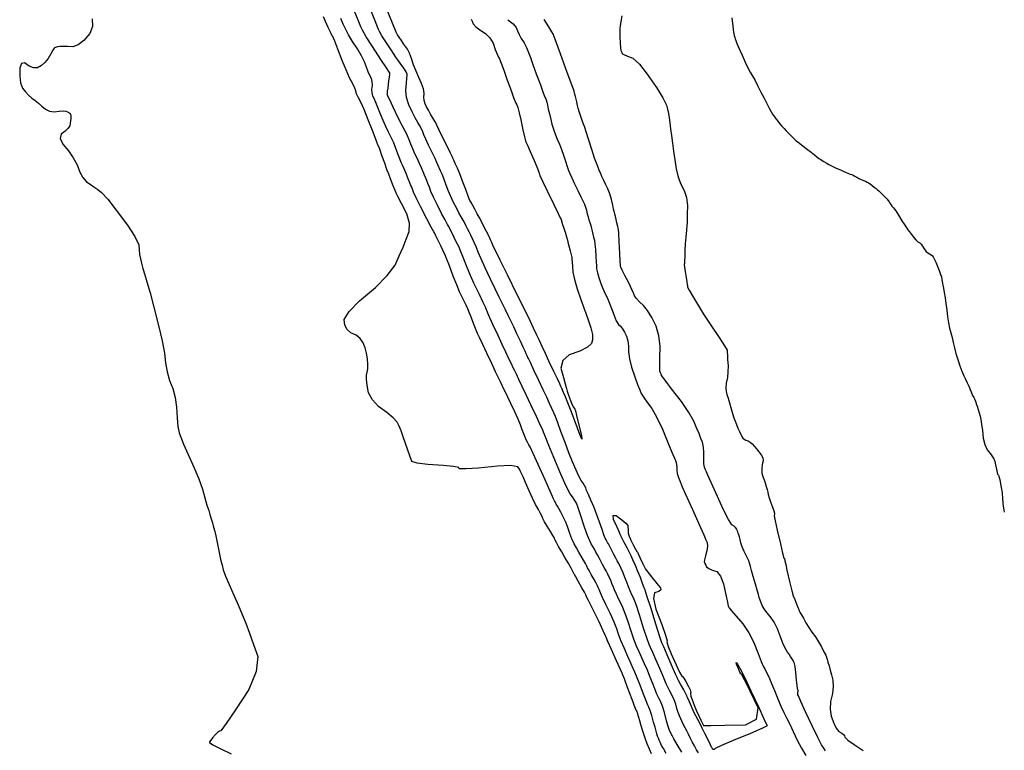
# Model space of a CAD drawing. Extents: x 362142 to 365342, y 1024499 to 1027499.
# Drawn here: x 363468 to 363755, y 1026606 to 1026819 of the extents above; entities that cross this region are included whole.
import ezdxf

# ---------------------------------------------------------------- set-up
doc = ezdxf.new("R2010")
doc.units = 0
doc.header["$MEASUREMENT"] = 0
doc.layers.add('INDEX', color=1, linetype='CONTINUOUS')
doc.layers.add('INTER', color=33, linetype='CONTINUOUS')

msp = doc.modelspace()

# ---------------------------------------------------------------- linework, layer by layer
at = {"layer": 'INDEX', "linetype": 'CONTINUOUS', "elevation": 2210}
for points in [[(363599.28, 1026819.17), (363599.55, 1026818.55), (363599.9, 1026817.79), (363600.66, 1026816.94), (363601.84, 1026815.99), (363603.44, 1026814.96), (363604.71, 1026813.67), (363605.67, 1026812.12), (363606.31, 1026810.32), (363606.84, 1026808.96), (363607.24, 1026808.05), (363607.54, 1026807.58), (363608.07, 1026806.31), (363608.83, 1026804.26), (363609.84, 1026801.4), (363610.64, 1026799.13), (363611.25, 1026797.43), (363611.66, 1026796.3), (363612.02, 1026795.38), (363612.33, 1026794.67), (363612.59, 1026794.17), (363612.79, 1026793.73), (363612.92, 1026793.36), (363613, 1026793.05), (363613.27, 1026791.87), (363613.74, 1026789.81), (363614.41, 1026786.87), (363614.89, 1026784.83), (363615.18, 1026783.67), (363615.27, 1026783.41), (363615.71, 1026782.37), (363616.49, 1026780.55), (363617.63, 1026777.95), (363618.44, 1026776.05), (363618.93, 1026774.82), (363619.09, 1026774.28), (363619.24, 1026773.83), (363619.37, 1026773.48), (363619.48, 1026773.21), (363620.18, 1026771.74), (363621.48, 1026769.05), (363623.37, 1026765.15), (363624.67, 1026762.46), (363625.38, 1026761), (363625.5, 1026760.76), (363625.6, 1026760.49), (363625.68, 1026760.22), (363625.74, 1026759.93), (363625.95, 1026759.25), (363626.29, 1026758.18), (363626.78, 1026756.72), (363627.12, 1026755.68), (363627.31, 1026755.04), (363627.36, 1026754.81), (363627.53, 1026754.16), (363627.81, 1026753.09), (363628.21, 1026751.59), (363628.48, 1026750.43), (363628.63, 1026749.61), (363628.65, 1026749.12), (363628.71, 1026748.25), (363628.81, 1026747), (363628.95, 1026745.38), (363629.41, 1026743.23), (363630.2, 1026740.56), (363631.3, 1026737.38), (363632.06, 1026735.22), (363632.47, 1026734.08), (363632.52, 1026733.98), (363632.83, 1026733.12), (363633.39, 1026731.51), (363634.2, 1026729.14), (363634.65, 1026727.2), (363634.72, 1026725.69), (363634.42, 1026724.59), (363633.18, 1026723.49), (363630.99, 1026722.37), (363627.85, 1026721.25), (363626.01, 1026719.59), (363625.47, 1026717.41), (363626.22, 1026714.71), (363626.74, 1026712.81), (363627.02, 1026711.71), (363627.07, 1026711.41), (363627.29, 1026710.68), (363627.68, 1026709.51), (363628.25, 1026707.91), (363628.72, 1026706.74), (363629.1, 1026706.03), (363629.37, 1026705.75), (363629.56, 1026705.47), (363629.66, 1026705.19), (363629.68, 1026704.9), (363629.98, 1026703.56), (363630.57, 1026701.17), (363631.45, 1026697.73), (363631.57, 1026696.68), (363630.95, 1026698.03), (363629.58, 1026701.77), (363628.42, 1026704.86), (363627.49, 1026707.29), (363626.77, 1026709.07), (363626.27, 1026710.31), (363625.98, 1026710.99), (363625.92, 1026711.13), (363625.75, 1026711.49), (363625.49, 1026712.05), (363625.13, 1026712.83), (363624.44, 1026714.28), (363623.42, 1026716.41), (363622.08, 1026719.21), (363620.93, 1026721.65), (363619.96, 1026723.72), (363619.18, 1026725.42), (363618.36, 1026727.2), (363617.49, 1026729.05), (363616.58, 1026730.97), (363615, 1026734.2), (363612.76, 1026738.73), (363609.86, 1026744.56), (363607.73, 1026748.88), (363606.36, 1026751.68), (363605.75, 1026752.95), (363605.28, 1026753.98), (363604.94, 1026754.76), (363604.74, 1026755.3), (363604.35, 1026756.14), (363603.79, 1026757.27), (363603.04, 1026758.71), (363602.49, 1026759.77), (363602.14, 1026760.46), (363601.98, 1026760.78), (363601.63, 1026761.43), (363601.09, 1026762.4), (363600.35, 1026763.7), (363599.75, 1026764.79), (363599.28, 1026765.66), (363598.94, 1026766.31), (363598.41, 1026767.57), (363597.7, 1026769.44), (363596.8, 1026771.92), (363595.99, 1026774.02), (363595.28, 1026775.73), (363594.67, 1026777.05), (363594.22, 1026778.02), (363593.95, 1026778.65), (363593.84, 1026778.92), (363593.29, 1026780.06), (363592.29, 1026782.08), (363590.84, 1026784.98), (363589.84, 1026787.02), (363589.28, 1026788.2), (363589.16, 1026788.53), (363588.82, 1026789.18), (363588.26, 1026790.16), (363587.47, 1026791.46), (363586.81, 1026792.62), (363586.27, 1026793.62), (363585.86, 1026794.48), (363585.61, 1026795.41), (363585.53, 1026796.41), (363585.61, 1026797.49), (363585.38, 1026798.8), (363584.84, 1026800.35), (363583.99, 1026802.13), (363583.22, 1026803.95), (363582.51, 1026805.81), (363581.88, 1026807.71), (363581.28, 1026809.23), (363580.71, 1026810.37), (363580.16, 1026811.13), (363579.58, 1026811.97), (363578.96, 1026812.88), (363578.32, 1026813.86), (363577.85, 1026814.61), (363577.55, 1026815.12), (363577.42, 1026815.4), (363576.39, 1026817.95), (363574.46, 1026822.77)], [(363664.34, 1026616.9), (363662.96, 1026620.05), (363662.49, 1026621.14), (363662.24, 1026621.73), (363662.21, 1026621.83), (363661.9, 1026622.44), (363661.29, 1026623.56), (363660.39, 1026625.2), (363659.78, 1026626.32), (363659.46, 1026626.91), (363659.43, 1026626.99), (363658.92, 1026628.16), (363657.92, 1026630.44), (363656.44, 1026633.81), (363655.44, 1026636.09), (363654.92, 1026637.26), (363654.89, 1026637.33), (363654.33, 1026639.07), (363653.25, 1026642.48), (363651.65, 1026647.57), (363650.57, 1026650.97), (363650.02, 1026652.7), (363650, 1026652.74), (363649.76, 1026653.36), (363649.31, 1026654.56), (363648.64, 1026656.34), (363647.93, 1026658.09), (363647.2, 1026659.82), (363646.43, 1026661.51), (363645.92, 1026662.65), (363645.66, 1026663.22), (363645.65, 1026663.23), (363645.35, 1026663.83), (363644.75, 1026665), (363643.85, 1026666.75), (363643.25, 1026667.92), (363642.95, 1026668.51), (363642.95, 1026668.52), (363642.94, 1026668.53), (363642.93, 1026668.54), (363642.93, 1026668.55), (363642.92, 1026668.58), (363642.9, 1026668.62), (363642.88, 1026668.68), (363642.53, 1026669.48), (363641.85, 1026671.01), (363640.84, 1026673.29), (363640.74, 1026674.41), (363641.55, 1026674.38), (363643.27, 1026673.18), (363644.42, 1026672.22), (363645.01, 1026671.48), (363645.03, 1026670.97), (363645.04, 1026670.44), (363645.06, 1026669.89), (363645.08, 1026669.32), (363645.36, 1026668.44), (363645.89, 1026667.22), (363646.68, 1026665.68), (363647.26, 1026664.58), (363647.62, 1026663.93), (363647.77, 1026663.71), (363648.1, 1026663.08), (363648.59, 1026662.02), (363649.25, 1026660.55), (363649.73, 1026659.53), (363650.04, 1026658.94), (363650.16, 1026658.81), (363650.55, 1026658.29), (363651.22, 1026657.4), (363652.16, 1026656.14), (363653.03, 1026655.04), (363653.83, 1026654.11), (363654.55, 1026653.36), (363654.62, 1026652.74), (363654.03, 1026652.25), (363652.78, 1026651.9), (363652.51, 1026650.18), (363653.2, 1026647.09), (363654.87, 1026642.64), (363655.95, 1026639.56), (363656.45, 1026637.85), (363656.36, 1026637.54), (363656.77, 1026636.27), (363657.67, 1026634.05), (363659.06, 1026630.89), (363660.07, 1026628.74), (363660.69, 1026627.61), (363660.93, 1026627.51), (363661.34, 1026626.97), (363661.93, 1026626), (363662.7, 1026624.6), (363663.18, 1026623.56), (363663.37, 1026622.85), (363663.27, 1026622.5), (363663.4, 1026621.76), (363663.75, 1026620.63), (363664.33, 1026619.12), (363664.95, 1026617.63), (363665.61, 1026616.17), (363666.3, 1026614.73), (363666.79, 1026613.76), (363667.08, 1026613.24), (363667.17, 1026613.19), (363669.24, 1026613.19), (363673.29, 1026613.26), (363679.32, 1026613.38), (363682.55, 1026615.08), (363682.99, 1026618.36), (363680.64, 1026623.21), (363679.02, 1026626.47), (363678.13, 1026628.14), (363677.98, 1026628.21), (363677.69, 1026628.73), (363677.26, 1026629.7), (363676.71, 1026631.11), (363676.6, 1026631.58), (363676.96, 1026631.1), (363677.77, 1026629.67), (363679.07, 1026627.08), (363680.87, 1026623.33), (363683.15, 1026618.43), (363684.68, 1026615.15), (363685.45, 1026613.5), (363685.45, 1026613.48), (363685.49, 1026613.41), (363685.56, 1026613.28), (363685.65, 1026613.1), (363684.04, 1026612.29), (363680.73, 1026610.87), (363675.7, 1026608.82), (363672.27, 1026607.37), (363670.42, 1026606.51), (363670.16, 1026606.24), (363669.93, 1026606.16), (363669.73, 1026606.28), (363669.57, 1026606.58), (363669.46, 1026606.79), (363669.41, 1026606.89), (363669.41, 1026606.89), (363669.4, 1026606.9), (363669.4, 1026606.9), (363669.39, 1026606.91), (363669.09, 1026607.55), (363668.48, 1026608.81), (363667.58, 1026610.7), (363666.71, 1026612.44), (363665.89, 1026614.02), (363664.34, 1026616.9)]]:
    msp.add_lwpolyline(points, dxfattribs=at)
at = {"layer": 'INTER', "linetype": 'CONTINUOUS'}
for points, elevation in [([(363660.72, 1026605.38), (363659.38, 1026607.69), (363658.43, 1026609.33), (363657.9, 1026610.29), (363657.76, 1026610.57), (363657.63, 1026610.83), (363657.51, 1026611.07), (363657.39, 1026611.29), (363657.28, 1026611.51), (363657.17, 1026611.74), (363657.06, 1026611.98), (363656.78, 1026612.93), (363656.31, 1026614.59), (363655.67, 1026616.96), (363655.07, 1026618.84), (363654.53, 1026620.24), (363654.03, 1026621.14), (363653.47, 1026622.34), (363652.85, 1026623.84), (363652.17, 1026625.64), (363651.45, 1026627.46), (363650.68, 1026629.29), (363649.87, 1026631.14), (363649.07, 1026632.92), (363648.3, 1026634.66), (363647.55, 1026636.33), (363646.76, 1026638.35), (363645.94, 1026640.72), (363645.09, 1026643.44), (363644.2, 1026645.88), (363643.3, 1026648.04), (363642.37, 1026649.92), (363641.64, 1026651.49), (363641.09, 1026652.75), (363640.74, 1026653.69), (363640.36, 1026654.62), (363639.98, 1026655.53), (363639.57, 1026656.43), (363639.12, 1026657.34), (363638.63, 1026658.28), (363638.1, 1026659.23), (363637.59, 1026660.18), (363637.09, 1026661.11), (363636.62, 1026662.04), (363636.15, 1026662.92), (363635.7, 1026663.76), (363635.25, 1026664.56), (363634.79, 1026665.36), (363634.33, 1026666.17), (363633.86, 1026666.99), (363633.19, 1026668.62), (363632.34, 1026671.06), (363631.28, 1026674.33), (363630.5, 1026676.66), (363629.98, 1026678.05), (363629.73, 1026678.51), (363629.34, 1026679.11), (363628.82, 1026679.87), (363628.15, 1026680.79), (363627.03, 1026682.99), (363625.45, 1026686.5), (363623.42, 1026691.3), (363621.94, 1026694.82), (363621.03, 1026697.05), (363620.68, 1026698.01), (363620.4, 1026698.75), (363620.21, 1026699.27), (363620.08, 1026699.57), (363619.46, 1026700.91), (363618.34, 1026703.27), (363616.72, 1026706.66), (363615.33, 1026709.59), (363614.16, 1026712.06), (363613.23, 1026714.07), (363612.48, 1026715.66), (363611.93, 1026716.81), (363611.58, 1026717.53), (363611.04, 1026718.65), (363610.33, 1026720.15), (363609.44, 1026722.05), (363608.38, 1026724.31), (363607.15, 1026726.93), (363605.75, 1026729.91), (363604.75, 1026732.08), (363604.16, 1026733.43), (363603.96, 1026733.96), (363603.77, 1026734.43), (363603.6, 1026734.85), (363603.43, 1026735.2), (363602.8, 1026736.54), (363601.69, 1026738.87), (363600.12, 1026742.18), (363598.79, 1026745.13), (363597.71, 1026747.71), (363596.88, 1026749.92), (363596.2, 1026751.63), (363595.67, 1026752.84), (363595.31, 1026753.54), (363594.86, 1026754.43), (363594.33, 1026755.51), (363593.73, 1026756.77), (363593.2, 1026757.82), (363592.76, 1026758.67), (363592.39, 1026759.31), (363591.7, 1026760.6), (363590.69, 1026762.53), (363589.35, 1026765.11), (363588.31, 1026767.24), (363587.56, 1026768.94), (363587.1, 1026770.19), (363586.7, 1026771.25), (363586.34, 1026772.12), (363586.03, 1026772.79), (363585.67, 1026773.62), (363585.27, 1026774.61), (363584.82, 1026775.76), (363584.27, 1026777.02), (363583.63, 1026778.39), (363582.89, 1026779.87), (363582.24, 1026781.3), (363581.68, 1026782.67), (363581.22, 1026783.98), (363580.77, 1026785.09), (363580.35, 1026785.97), (363579.94, 1026786.65), (363579.17, 1026788.12), (363578.04, 1026790.4), (363576.55, 1026793.49), (363575.53, 1026795.59), (363575, 1026796.71), (363574.95, 1026796.85), (363574.9, 1026796.96), (363574.86, 1026797.05), (363574.84, 1026797.1), (363574.86, 1026797.45), (363574.93, 1026798.11), (363575.05, 1026799.07), (363575.18, 1026800.08), (363575.32, 1026801.13), (363575.47, 1026802.24), (363575.55, 1026803.02), (363575.54, 1026803.47), (363575.45, 1026803.59), (363574.58, 1026804.92), (363572.93, 1026807.43), (363570.49, 1026811.14), (363568.71, 1026813.97), (363567.59, 1026815.9), (363567.12, 1026816.95), (363566.31, 1026818.87), (363565.17, 1026821.68)], 2206), ([(363665.57, 1026605.23), (363665.06, 1026606.14), (363664.39, 1026607.3), (363663.76, 1026608.44), (363663.19, 1026609.55), (363662.67, 1026610.64), (363662.17, 1026611.64), (363661.7, 1026612.55), (363661.25, 1026613.37), (363660.82, 1026614.23), (363660.41, 1026615.11), (363660.01, 1026616.02), (363659.63, 1026617.03), (363659.28, 1026618.16), (363658.94, 1026619.4), (363658.48, 1026620.64), (363657.91, 1026621.9), (363657.21, 1026623.17), (363656.63, 1026624.33), (363656.16, 1026625.38), (363655.8, 1026626.32), (363655.18, 1026627.81), (363654.3, 1026629.86), (363653.15, 1026632.47), (363652.26, 1026634.51), (363651.61, 1026635.96), (363651.22, 1026636.83), (363650.55, 1026638.71), (363649.6, 1026641.6), (363648.37, 1026645.5), (363647.39, 1026648.43), (363646.66, 1026650.37), (363646.19, 1026651.33), (363645.7, 1026652.43), (363645.2, 1026653.66), (363644.69, 1026655.02), (363644.15, 1026656.35), (363643.59, 1026657.67), (363643, 1026658.97), (363642.52, 1026660), (363642.15, 1026660.75), (363641.88, 1026661.23), (363641.47, 1026662), (363640.92, 1026663.06), (363640.23, 1026664.39), (363639.7, 1026665.42), (363639.32, 1026666.14), (363639.1, 1026666.54), (363638.87, 1026666.94), (363638.63, 1026667.35), (363638.39, 1026667.77), (363638, 1026668.77), (363637.46, 1026670.34), (363636.76, 1026672.5), (363635.99, 1026674.65), (363635.13, 1026676.77), (363634.19, 1026678.88), (363633.48, 1026680.53), (363632.98, 1026681.72), (363632.71, 1026682.45), (363632.35, 1026683.18), (363631.92, 1026683.9), (363631.4, 1026684.61), (363630.72, 1026685.87), (363629.88, 1026687.68), (363628.88, 1026690.04), (363627.81, 1026692.71), (363626.67, 1026695.68), (363625.47, 1026698.96), (363624.53, 1026701.49), (363623.85, 1026703.28), (363623.43, 1026704.32), (363622.86, 1026705.61), (363622.16, 1026707.13), (363621.32, 1026708.9), (363620.28, 1026711.11), (363619.03, 1026713.76), (363617.59, 1026716.85), (363616.59, 1026719.01), (363616.01, 1026720.23), (363615.87, 1026720.52), (363615.66, 1026720.96), (363615.37, 1026721.56), (363615.02, 1026722.32), (363614.44, 1026723.55), (363613.64, 1026725.25), (363612.62, 1026727.42), (363611.7, 1026729.39), (363610.86, 1026731.15), (363610.12, 1026732.7), (363609.31, 1026734.39), (363608.42, 1026736.19), (363607.46, 1026738.13), (363606.3, 1026740.51), (363604.95, 1026743.33), (363603.4, 1026746.6), (363602.19, 1026749.23), (363601.33, 1026751.24), (363600.81, 1026752.61), (363600.28, 1026753.88), (363599.73, 1026755.06), (363599.17, 1026756.13), (363598.67, 1026757.1), (363598.23, 1026757.98), (363597.86, 1026758.77), (363597.42, 1026759.62), (363596.92, 1026760.54), (363596.37, 1026761.51), (363595.73, 1026762.69), (363594.98, 1026764.09), (363594.15, 1026765.71), (363593.36, 1026767.41), (363592.63, 1026769.19), (363591.95, 1026771.06), (363591.34, 1026772.64), (363590.81, 1026773.92), (363590.35, 1026774.92), (363589.95, 1026775.82), (363589.61, 1026776.63), (363589.33, 1026777.34), (363588.78, 1026778.54), (363587.96, 1026780.24), (363586.86, 1026782.43), (363586.04, 1026784.16), (363585.48, 1026785.43), (363585.19, 1026786.26), (363584.8, 1026787.13), (363584.3, 1026788.07), (363583.71, 1026789.06), (363582.98, 1026790.41), (363582.11, 1026792.12), (363581.1, 1026794.19), (363580.48, 1026796.27), (363580.26, 1026798.36), (363580.42, 1026800.45), (363580.54, 1026801.93), (363580.62, 1026802.81), (363580.66, 1026803.08), (363580.32, 1026803.75), (363579.62, 1026804.83), (363578.55, 1026806.32), (363577.33, 1026808.09), (363575.95, 1026810.16), (363574.41, 1026812.5), (363573.28, 1026814.29), (363572.57, 1026815.51), (363572.27, 1026816.18), (363571.35, 1026818.41), (363569.81, 1026822.22)], 2208), ([(363643.28, 1026820.16), (363642.97, 1026818.43), (363642.76, 1026817.18), (363642.65, 1026816.4), (363642.64, 1026816.09), (363642.66, 1026815.28), (363642.7, 1026813.97), (363642.76, 1026812.15), (363642.84, 1026810.82), (363642.97, 1026809.99), (363643.12, 1026809.64), (363643.22, 1026809.39), (363643.28, 1026809.25), (363643.29, 1026809.2), (363643.3, 1026809.15), (363643.31, 1026809.11), (363643.33, 1026809.06), (363643.85, 1026808.81), (363644.88, 1026808.37), (363646.43, 1026807.73), (363648.35, 1026805.99), (363650.64, 1026803.14), (363653.32, 1026799.2), (363655.2, 1026796.18), (363656.29, 1026794.09), (363656.59, 1026792.93), (363656.84, 1026791.68), (363657.06, 1026790.34), (363657.24, 1026788.92), (363657.46, 1026787.21), (363657.71, 1026785.24), (363658, 1026782.99), (363658.32, 1026780.62), (363658.67, 1026778.11), (363659.05, 1026775.48), (363659.64, 1026773.11), (363660.43, 1026771.01), (363661.43, 1026769.16), (363662.08, 1026767.1), (363662.37, 1026764.82), (363662.32, 1026762.32), (363662.28, 1026760.65), (363662.26, 1026759.81), (363662.26, 1026759.8), (363662.26, 1026759.77), (363662.26, 1026759.73), (363662.25, 1026759.66), (363662.18, 1026758.95), (363662.06, 1026757.6), (363661.89, 1026755.59), (363661.75, 1026753.65), (363661.64, 1026751.77), (363661.57, 1026749.94), (363661.51, 1026748.64), (363661.48, 1026747.87), (363661.46, 1026747.62), (363661.53, 1026746.87), (363661.7, 1026745.6), (363661.97, 1026743.83), (363662.17, 1026742.55), (363662.29, 1026741.76), (363662.35, 1026741.46), (363662.39, 1026741.23), (363662.42, 1026741.08), (363662.43, 1026741.02), (363662.92, 1026740.15), (363663.88, 1026738.48), (363665.31, 1026736.01), (363667.08, 1026733.17), (363669.17, 1026729.95), (363671.59, 1026726.35), (363673.2, 1026723.92), (363674, 1026722.64), (363673.99, 1026722.53), (363673.99, 1026722.38), (363673.98, 1026722.2), (363673.97, 1026722), (363674.01, 1026721.24), (363674.09, 1026719.95), (363674.2, 1026718.11), (363674.18, 1026716.34), (363674.01, 1026714.64), (363673.69, 1026713), (363673.57, 1026711.63), (363673.63, 1026710.54), (363673.89, 1026709.71), (363674.22, 1026708.61), (363674.62, 1026707.23), (363675.1, 1026705.57), (363675.54, 1026704.14), (363675.94, 1026702.93), (363676.3, 1026701.94), (363676.7, 1026700.93), (363677.11, 1026699.91), (363677.55, 1026698.87), (363677.94, 1026698.04), (363678.27, 1026697.42), (363678.54, 1026697.02), (363678.93, 1026696.67), (363679.43, 1026696.4), (363680.04, 1026696.19), (363680.66, 1026695.81), (363681.27, 1026695.28), (363681.88, 1026694.59), (363682.52, 1026693.83), (363683.2, 1026693), (363683.91, 1026692.09), (363684.33, 1026691.26), (363684.44, 1026690.5), (363684.26, 1026689.8), (363684.13, 1026689.07), (363684.05, 1026688.3), (363684.03, 1026687.48), (363684.09, 1026686.75), (363684.24, 1026686.11), (363684.48, 1026685.54), (363684.74, 1026684.82), (363685.04, 1026683.95), (363685.36, 1026682.92), (363685.62, 1026682.01), (363685.82, 1026681.22), (363685.95, 1026680.56), (363686.22, 1026679.61), (363686.63, 1026678.38), (363687.18, 1026676.86), (363687.54, 1026675.77), (363687.73, 1026675.12), (363687.74, 1026674.89), (363687.73, 1026674.68), (363687.71, 1026674.48), (363687.66, 1026674.31), (363687.94, 1026672.86), (363688.54, 1026670.13), (363689.47, 1026666.14), (363690.12, 1026663.43), (363690.51, 1026662.02), (363690.63, 1026661.89), (363690.82, 1026661.25), (363691.07, 1026660.1), (363691.4, 1026658.44), (363691.76, 1026656.8), (363692.15, 1026655.19), (363692.57, 1026653.6), (363692.86, 1026652.48), (363693.01, 1026651.83), (363693.02, 1026651.65), (363693.23, 1026651), (363693.65, 1026649.91), (363694.27, 1026648.36), (363694.75, 1026647.2), (363695.09, 1026646.45), (363695.28, 1026646.09), (363695.66, 1026645.42), (363696.2, 1026644.44), (363696.92, 1026643.14), (363697.74, 1026641.8), (363698.66, 1026640.43), (363699.67, 1026639.01), (363700.6, 1026637.59), (363701.44, 1026636.16), (363702.19, 1026634.72), (363702.69, 1026633.71), (363702.95, 1026633.13), (363702.96, 1026632.98), (363703.09, 1026632.5), (363703.33, 1026631.7), (363703.68, 1026630.57), (363704.04, 1026629.31), (363704.42, 1026627.92), (363704.8, 1026626.4), (363704.88, 1026624.61), (363704.65, 1026622.55), (363704.1, 1026620.21), (363703.98, 1026617.99), (363704.29, 1026615.88), (363705.03, 1026613.87), (363705.79, 1026612.39), (363706.56, 1026611.43), (363707.35, 1026610.99), (363707.89, 1026610.57), (363708.19, 1026610.17), (363708.23, 1026609.79), (363709.16, 1026608.95), (363710.96, 1026607.64), (363713.64, 1026605.86)], 2204), ([(363488.77, 1026819.29), (363488.86, 1026817.05), (363488.06, 1026814.94), (363486.37, 1026812.95), (363484.73, 1026811.66), (363483.15, 1026811.07), (363481.61, 1026811.18), (363480.35, 1026811.21), (363479.35, 1026811.17), (363478.63, 1026811.05), (363478.11, 1026810.93), (363477.8, 1026810.79), (363477.7, 1026810.65), (363477.34, 1026810.07), (363476.75, 1026809.06), (363475.9, 1026807.63), (363474.97, 1026806.47), (363473.95, 1026805.59), (363472.85, 1026804.99), (363471.67, 1026804.93), (363470.41, 1026805.4), (363469.08, 1026806.39), (363468.17, 1026806.25), (363467.69, 1026804.97), (363467.63, 1026802.54), (363467.89, 1026800.57), (363468.45, 1026799.04), (363469.31, 1026797.96), (363470.21, 1026797), (363471.15, 1026796.16), (363472.13, 1026795.43), (363473.12, 1026794.65), (363474.12, 1026793.8), (363475.14, 1026792.88), (363476.32, 1026792.34), (363477.65, 1026792.15), (363479.14, 1026792.34), (363480.29, 1026792.39), (363481.09, 1026792.31), (363481.55, 1026792.11), (363481.92, 1026791.92), (363482.19, 1026791.77), (363482.37, 1026791.63), (363482.48, 1026791.33), (363482.54, 1026790.86), (363482.53, 1026790.22), (363482.48, 1026789.55), (363482.37, 1026788.83), (363482.21, 1026788.08), (363481.72, 1026787.3), (363480.88, 1026786.47), (363479.71, 1026785.6), (363479.48, 1026784.35), (363480.2, 1026782.73), (363481.86, 1026780.72), (363483.25, 1026778.69), (363484.35, 1026776.64), (363485.17, 1026774.56), (363486.08, 1026772.94), (363487.09, 1026771.76), (363488.19, 1026771.03), (363489.28, 1026770.26), (363490.38, 1026769.46), (363491.48, 1026768.63), (363493.29, 1026766.62), (363495.81, 1026763.45), (363499.05, 1026759.1), (363501.23, 1026755.73), (363502.36, 1026753.34), (363502.44, 1026751.92), (363502.6, 1026750.56), (363502.84, 1026749.25), (363503.15, 1026747.99), (363503.58, 1026746.45), (363504.11, 1026744.64), (363504.76, 1026742.56), (363505.65, 1026739.39), (363506.78, 1026735.14), (363508.14, 1026729.81), (363509.16, 1026725.34), (363509.82, 1026721.71), (363510.13, 1026718.95), (363510.65, 1026716.31), (363511.36, 1026713.82), (363512.28, 1026711.46), (363512.95, 1026708.85), (363513.37, 1026705.99), (363513.53, 1026702.87), (363513.79, 1026700.38), (363514.14, 1026698.51), (363514.59, 1026697.27), (363515.45, 1026695.18), (363516.74, 1026692.24), (363518.45, 1026688.47), (363519.83, 1026685.1), (363520.9, 1026682.13), (363521.63, 1026679.58), (363522.25, 1026677.48), (363522.75, 1026675.84), (363523.13, 1026674.67), (363523.49, 1026673.48), (363523.84, 1026672.28), (363524.17, 1026671.06), (363524.5, 1026669.79), (363524.82, 1026668.45), (363525.14, 1026667.05), (363525.45, 1026665.62), (363525.74, 1026664.16), (363526.02, 1026662.67), (363526.33, 1026661.24), (363526.65, 1026659.9), (363527, 1026658.62), (363527.69, 1026656.76), (363528.73, 1026654.29), (363530.1, 1026651.23), (363531.37, 1026648.33), (363532.53, 1026645.59), (363533.57, 1026643.02), (363534.68, 1026640.1), (363535.85, 1026636.85), (363537.08, 1026633.27), (363536.61, 1026628.89), (363534.43, 1026623.71), (363530.55, 1026617.74), (363527.84, 1026613.73), (363526.28, 1026611.67), (363525.89, 1026611.57), (363525.36, 1026611.19), (363524.69, 1026610.53), (363523.89, 1026609.57), (363523.34, 1026608.87), (363523.03, 1026608.43), (363522.97, 1026608.23), (363524, 1026607.58), (363526.12, 1026606.46), (363529.34, 1026604.89)], 2202), ([(363651.86, 1026604.93), (363651.27, 1026606.32), (363650.66, 1026607.83), (363650.07, 1026609.47), (363649.48, 1026611.22), (363648.91, 1026613.09), (363648.48, 1026614.53), (363648.18, 1026615.55), (363648.02, 1026616.15), (363647.88, 1026616.6), (363647.77, 1026616.91), (363647.67, 1026617.07), (363647.17, 1026618.36), (363646.25, 1026620.77), (363644.91, 1026624.3), (363643.97, 1026626.76), (363643.43, 1026628.15), (363643.29, 1026628.46), (363642.71, 1026629.76), (363641.68, 1026632.05), (363640.21, 1026635.34), (363639.2, 1026637.64), (363638.63, 1026638.96), (363638.52, 1026639.31), (363637.84, 1026640.78), (363636.58, 1026643.38), (363634.75, 1026647.1), (363633.52, 1026649.62), (363632.88, 1026650.93), (363632.84, 1026651.04), (363632.8, 1026651.14), (363632.75, 1026651.24), (363632.71, 1026651.34), (363632.33, 1026652.04), (363631.6, 1026653.34), (363630.54, 1026655.23), (363629.82, 1026656.53), (363629.43, 1026657.23), (363629.38, 1026657.33), (363629.05, 1026657.93), (363628.44, 1026659.02), (363627.55, 1026660.6), (363626.65, 1026662.19), (363625.72, 1026663.8), (363624.79, 1026665.42), (363624.14, 1026666.57), (363623.78, 1026667.24), (363623.72, 1026667.45), (363623.64, 1026667.64), (363623.56, 1026667.81), (363623.47, 1026667.98), (363623.09, 1026668.62), (363622.41, 1026669.72), (363621.44, 1026671.3), (363620.72, 1026672.56), (363620.23, 1026673.51), (363620, 1026674.13), (363619.56, 1026675.03), (363618.93, 1026676.21), (363618.1, 1026677.68), (363617.19, 1026679.46), (363616.22, 1026681.58), (363615.16, 1026684.01), (363614.43, 1026685.71), (363614.01, 1026686.67), (363613.91, 1026686.9), (363613.7, 1026687.3), (363613.36, 1026687.89), (363612.91, 1026688.66), (363610.77, 1026688.98), (363606.94, 1026688.85), (363601.42, 1026688.26), (363597.71, 1026687.99), (363595.81, 1026688.04), (363595.73, 1026688.42), (363594.17, 1026688.75), (363591.14, 1026689.04), (363586.63, 1026689.3), (363583.58, 1026689.66), (363581.97, 1026690.13), (363581.81, 1026690.71), (363581.44, 1026691.84), (363580.84, 1026693.52), (363580.03, 1026695.74), (363579.42, 1026697.41), (363579.03, 1026698.53), (363578.85, 1026699.09), (363578.57, 1026699.8), (363578.17, 1026700.65), (363577.68, 1026701.65), (363576.53, 1026702.92), (363574.73, 1026704.44), (363572.27, 1026706.24), (363570.49, 1026708.16), (363569.4, 1026710.22), (363568.98, 1026712.41), (363568.77, 1026714.13), (363568.78, 1026715.39), (363569, 1026716.18), (363569.12, 1026717.23), (363569.14, 1026718.55), (363569.05, 1026720.14), (363568.8, 1026721.71), (363568.39, 1026723.27), (363567.82, 1026724.81), (363566.93, 1026726.06), (363565.72, 1026727.02), (363564.18, 1026727.69), (363563.1, 1026728.67), (363562.47, 1026729.95), (363562.29, 1026731.55), (363563.71, 1026733.9), (363566.73, 1026737.01), (363571.35, 1026740.88), (363574.82, 1026744.36), (363577.15, 1026747.44), (363578.34, 1026750.12), (363579.42, 1026752.64), (363580.39, 1026755), (363581.24, 1026757.2), (363581.3, 1026759.67), (363580.55, 1026762.4), (363578.99, 1026765.4), (363577.95, 1026767.41), (363577.42, 1026768.43), (363577.41, 1026768.46), (363577.4, 1026768.49), (363577.39, 1026768.51), (363577.38, 1026768.53), (363577.11, 1026769.21), (363576.59, 1026770.57), (363575.8, 1026772.6), (363575.26, 1026773.98), (363574.97, 1026774.7), (363574.94, 1026774.76), (363574.65, 1026775.58), (363574.09, 1026777.14), (363573.28, 1026779.44), (363572.73, 1026780.99), (363572.44, 1026781.79), (363572.41, 1026781.83), (363572.36, 1026781.93), (363572.29, 1026782.07), (363572.2, 1026782.26), (363571.67, 1026783.62), (363570.69, 1026786.15), (363569.28, 1026789.84), (363568.09, 1026792.78), (363567.12, 1026794.96), (363566.37, 1026796.38), (363565.88, 1026797.4), (363565.66, 1026798.03), (363565.68, 1026798.27), (363565.4, 1026799.03), (363564.79, 1026800.29), (363563.86, 1026802.07), (363562.82, 1026804.36), (363561.68, 1026807.14), (363560.44, 1026810.43), (363559.53, 1026812.75), (363558.95, 1026814.1), (363558.7, 1026814.48), (363558.26, 1026815.34), (363557.63, 1026816.68), (363556.81, 1026818.49), (363556.23, 1026819.8)], 2202), ([(363656.16, 1026605), (363655.34, 1026606.44), (363654.82, 1026607.39), (363654.61, 1026607.84), (363654.39, 1026608.34), (363654.16, 1026608.89), (363653.92, 1026609.48), (363653.68, 1026610.12), (363653.46, 1026610.81), (363653.23, 1026611.55), (363652.91, 1026612.68), (363652.48, 1026614.2), (363651.96, 1026616.12), (363651.52, 1026617.58), (363651.15, 1026618.57), (363650.85, 1026619.11), (363650.32, 1026620.35), (363649.55, 1026622.31), (363648.54, 1026624.97), (363647.71, 1026627.11), (363647.05, 1026628.72), (363646.58, 1026629.8), (363645.89, 1026631.34), (363644.99, 1026633.35), (363643.88, 1026635.83), (363642.98, 1026638), (363642.29, 1026639.84), (363641.8, 1026641.37), (363641.02, 1026643.33), (363639.94, 1026645.71), (363638.56, 1026648.51), (363637.58, 1026650.56), (363636.98, 1026651.84), (363636.79, 1026652.36), (363636.58, 1026652.88), (363636.36, 1026653.39), (363636.14, 1026653.88), (363635.72, 1026654.69), (363635.12, 1026655.81), (363634.32, 1026657.23), (363633.7, 1026658.35), (363633.26, 1026659.17), (363633, 1026659.69), (363632.6, 1026660.43), (363632.07, 1026661.39), (363631.4, 1026662.58), (363630.72, 1026663.78), (363630.03, 1026664.98), (363629.32, 1026666.2), (363628.66, 1026667.59), (363628.06, 1026669.16), (363627.5, 1026670.89), (363626.87, 1026672.51), (363626.17, 1026674.03), (363625.4, 1026675.44), (363624.82, 1026676.48), (363624.43, 1026677.15), (363624.24, 1026677.46), (363624.1, 1026677.71), (363624.01, 1026677.89), (363623.96, 1026678.02), (363623.87, 1026678.19), (363623.75, 1026678.42), (363623.59, 1026678.71), (363623.41, 1026679.06), (363623.22, 1026679.47), (363623.01, 1026679.95), (363622.22, 1026681.75), (363620.84, 1026684.86), (363618.86, 1026689.3), (363617.42, 1026692.47), (363616.51, 1026694.4), (363616.11, 1026695.06), (363615.74, 1026695.77), (363615.38, 1026696.5), (363615.04, 1026697.28), (363614.65, 1026698.26), (363614.19, 1026699.44), (363613.68, 1026700.83), (363612.96, 1026702.56), (363612.03, 1026704.63), (363610.88, 1026707.04), (363609.97, 1026708.95), (363609.29, 1026710.37), (363608.86, 1026711.3), (363608.38, 1026712.3), (363607.86, 1026713.38), (363607.28, 1026714.55), (363606.43, 1026716.33), (363605.29, 1026718.74), (363603.86, 1026721.78), (363602.7, 1026724.25), (363601.81, 1026726.15), (363601.18, 1026727.49), (363600.57, 1026728.92), (363599.96, 1026730.43), (363599.37, 1026732.02), (363598.81, 1026733.44), (363598.29, 1026734.68), (363597.8, 1026735.73), (363597.24, 1026736.92), (363596.62, 1026738.24), (363595.93, 1026739.69), (363595.09, 1026741.67), (363594.09, 1026744.18), (363592.95, 1026747.23), (363592.12, 1026749.38), (363591.62, 1026750.62), (363591.44, 1026750.96), (363591.04, 1026751.77), (363590.43, 1026753.03), (363589.6, 1026754.76), (363588.99, 1026756.01), (363588.59, 1026756.8), (363588.41, 1026757.12), (363587.68, 1026758.51), (363586.4, 1026760.97), (363584.56, 1026764.5), (363583.26, 1026767.07), (363582.49, 1026768.68), (363582.26, 1026769.32), (363582.05, 1026769.87), (363581.86, 1026770.31), (363581.71, 1026770.66), (363581.39, 1026771.42), (363580.93, 1026772.59), (363580.31, 1026774.18), (363579.77, 1026775.5), (363579.3, 1026776.55), (363578.92, 1026777.32), (363578.45, 1026778.44), (363577.89, 1026779.9), (363577.25, 1026781.71), (363576.75, 1026783.04), (363576.39, 1026783.88), (363576.18, 1026784.24), (363575.77, 1026785.03), (363575.17, 1026786.23), (363574.38, 1026787.87), (363573.6, 1026789.6), (363572.85, 1026791.43), (363572.11, 1026793.35), (363571.49, 1026794.87), (363570.99, 1026796), (363570.6, 1026796.74), (363570.4, 1026797.62), (363570.37, 1026798.66), (363570.52, 1026799.85), (363570.47, 1026800.93), (363570.22, 1026801.89), (363569.78, 1026802.74), (363569.29, 1026803.83), (363568.75, 1026805.16), (363568.15, 1026806.72), (363567.28, 1026808.5), (363566.13, 1026810.48), (363564.69, 1026812.67), (363563.52, 1026814.61), (363562.61, 1026816.29), (363561.97, 1026817.72), (363561.27, 1026819.34)], 2204), ([(363609.95, 1026819), (363611.51, 1026817.75), (363612.45, 1026816.67), (363612.78, 1026815.75), (363613.27, 1026814.71), (363613.92, 1026813.53), (363614.73, 1026812.22), (363615.45, 1026810.86), (363616.06, 1026809.45), (363616.57, 1026807.99), (363617.32, 1026805.92), (363618.29, 1026803.25), (363619.48, 1026799.97), (363620.33, 1026797.69), (363620.82, 1026796.41), (363620.97, 1026796.14), (363621.13, 1026795.65), (363621.32, 1026794.96), (363621.54, 1026794.06), (363621.8, 1026792.91), (363622.12, 1026791.52), (363622.5, 1026789.89), (363622.85, 1026788.51), (363623.17, 1026787.39), (363623.48, 1026786.52), (363623.89, 1026785.45), (363624.42, 1026784.19), (363625.05, 1026782.74), (363625.66, 1026781.18), (363626.23, 1026779.5), (363626.78, 1026777.71), (363627.27, 1026776.23), (363627.69, 1026775.06), (363628.05, 1026774.18), (363628.63, 1026772.89), (363629.45, 1026771.16), (363630.49, 1026769.01), (363631.32, 1026767.3), (363631.93, 1026766.03), (363632.33, 1026765.21), (363632.67, 1026764.33), (363632.95, 1026763.41), (363633.16, 1026762.43), (363633.4, 1026761.51), (363633.65, 1026760.64), (363633.92, 1026759.82), (363634.17, 1026758.99), (363634.39, 1026758.15), (363634.58, 1026757.29), (363634.78, 1026756.44), (363635, 1026755.59), (363635.22, 1026754.75), (363635.4, 1026753.53), (363635.54, 1026751.94), (363635.64, 1026749.99), (363635.73, 1026748.4), (363635.81, 1026747.18), (363635.88, 1026746.32), (363636.12, 1026745.19), (363636.54, 1026743.79), (363637.12, 1026742.11), (363637.71, 1026740.59), (363638.32, 1026739.23), (363638.93, 1026738.02), (363639.57, 1026736.54), (363640.25, 1026734.77), (363640.96, 1026732.71), (363641.62, 1026731.18), (363642.23, 1026730.15), (363642.8, 1026729.64), (363643.39, 1026728.89), (363643.99, 1026727.9), (363644.61, 1026726.68), (363645.01, 1026725.31), (363645.19, 1026723.8), (363645.14, 1026722.14), (363645.43, 1026720.09), (363646.07, 1026717.66), (363647.05, 1026714.83), (363647.85, 1026712.62), (363648.48, 1026711.02), (363648.92, 1026710.03), (363649.66, 1026708.8), (363650.68, 1026707.31), (363652.01, 1026705.58), (363653.48, 1026703), (363655.1, 1026699.56), (363656.88, 1026695.27), (363658.13, 1026692.22), (363658.86, 1026690.43), (363659.08, 1026689.89), (363659.22, 1026689.24), (363659.27, 1026688.48), (363659.25, 1026687.61), (363659.4, 1026686.63), (363659.72, 1026685.53), (363660.21, 1026684.31), (363660.88, 1026682.74), (363661.73, 1026680.83), (363662.77, 1026678.55), (363663.86, 1026676.14), (363665.01, 1026673.58), (363666.22, 1026670.89), (363667.15, 1026668.81), (363667.78, 1026667.36), (363668.13, 1026666.53), (363668.22, 1026665.46), (363668.06, 1026664.16), (363667.64, 1026662.62), (363667.38, 1026661.53), (363667.28, 1026660.89), (363667.35, 1026660.69), (363667.48, 1026660.39), (363667.69, 1026659.98), (363667.97, 1026659.46), (363668.6, 1026658.97), (363669.58, 1026658.51), (363670.91, 1026658.08), (363672.02, 1026656.73), (363672.91, 1026654.47), (363673.57, 1026651.3), (363674.02, 1026649.15), (363674.27, 1026648.02), (363674.31, 1026647.92), (363674.37, 1026647.8), (363674.44, 1026647.65), (363674.53, 1026647.47), (363675.24, 1026646.61), (363676.58, 1026645.06), (363678.53, 1026642.81), (363680.25, 1026640.26), (363681.72, 1026637.39), (363682.95, 1026634.2), (363683.89, 1026631.85), (363684.55, 1026630.34), (363684.93, 1026629.67), (363685.35, 1026628.88), (363685.8, 1026627.96), (363686.28, 1026626.93), (363686.92, 1026625.42), (363687.73, 1026623.44), (363688.7, 1026621), (363689.61, 1026618.84), (363690.48, 1026616.99), (363691.29, 1026615.42), (363692.22, 1026613.56), (363693.25, 1026611.41), (363694.39, 1026608.95), (363695.6, 1026606.62), (363696.88, 1026604.42)], 2208), ([(363702.66, 1026605.8), (363702.13, 1026606.58), (363701.48, 1026607.59), (363700.38, 1026609.69), (363698.83, 1026612.89), (363696.83, 1026617.19), (363695.46, 1026620.16), (363694.72, 1026621.8), (363694.6, 1026622.1), (363694.55, 1026622.4), (363694.55, 1026622.67), (363694.61, 1026622.94), (363694.64, 1026623.17), (363694.63, 1026623.37), (363694.59, 1026623.55), (363694.55, 1026623.7), (363694.51, 1026623.84), (363694.47, 1026623.97), (363694.37, 1026624.82), (363694.22, 1026626.38), (363694.01, 1026628.65), (363693.77, 1026630.38), (363693.49, 1026631.54), (363693.17, 1026632.15), (363692.82, 1026632.75), (363692.42, 1026633.35), (363691.99, 1026633.95), (363691.58, 1026634.58), (363691.17, 1026635.25), (363690.78, 1026635.96), (363690.22, 1026637.21), (363689.49, 1026639.01), (363688.59, 1026641.35), (363687.63, 1026643.32), (363686.62, 1026644.91), (363685.56, 1026646.13), (363684.74, 1026647.2), (363684.18, 1026648.14), (363683.86, 1026648.93), (363683.58, 1026649.73), (363683.32, 1026650.54), (363683.1, 1026651.35), (363682.72, 1026652.64), (363682.2, 1026654.41), (363681.52, 1026656.66), (363681.03, 1026658.38), (363680.72, 1026659.56), (363680.59, 1026660.22), (363680.25, 1026661.17), (363679.69, 1026662.41), (363678.92, 1026663.95), (363678.33, 1026665.3), (363677.92, 1026666.46), (363677.7, 1026667.44), (363677.51, 1026668.23), (363677.33, 1026668.83), (363677.18, 1026669.23), (363677.03, 1026669.64), (363676.88, 1026670.06), (363676.73, 1026670.47), (363676.42, 1026670.88), (363675.95, 1026671.28), (363675.31, 1026671.67), (363674.3, 1026673.26), (363672.9, 1026676.03), (363671.11, 1026680), (363669.76, 1026683.02), (363668.82, 1026685.09), (363668.32, 1026686.2), (363667.9, 1026687.15), (363667.57, 1026687.92), (363667.33, 1026688.51), (363667.18, 1026689.52), (363667.13, 1026690.95), (363667.18, 1026692.79), (363667.06, 1026694.39), (363666.77, 1026695.77), (363666.32, 1026696.91), (363665.75, 1026698.32), (363665.06, 1026700.01), (363664.26, 1026701.96), (363662.77, 1026704.5), (363660.6, 1026707.63), (363657.76, 1026711.35), (363655.83, 1026713.88), (363654.84, 1026715.23), (363654.76, 1026715.4), (363654.66, 1026715.67), (363654.52, 1026716.04), (363654.36, 1026716.51), (363654.28, 1026717.95), (363654.29, 1026720.37), (363654.4, 1026723.76), (363654.04, 1026726.85), (363653.22, 1026729.65), (363651.95, 1026732.15), (363650.71, 1026734.16), (363649.51, 1026735.7), (363648.35, 1026736.74), (363647.5, 1026737.66), (363646.97, 1026738.45), (363646.74, 1026739.1), (363646.2, 1026740.31), (363645.34, 1026742.07), (363644.16, 1026744.37), (363643.36, 1026745.97), (363642.93, 1026746.85), (363642.88, 1026747.01), (363642.83, 1026747.16), (363642.81, 1026747.27), (363642.8, 1026747.35), (363642.74, 1026748.55), (363642.63, 1026750.86), (363642.46, 1026754.28), (363642.33, 1026756.62), (363642.24, 1026757.9), (363642.18, 1026758.1), (363642.04, 1026758.72), (363641.79, 1026759.78), (363641.46, 1026761.25), (363641.22, 1026762.3), (363641.07, 1026762.91), (363641.01, 1026763.09), (363640.85, 1026763.76), (363640.58, 1026764.93), (363640.22, 1026766.59), (363639.75, 1026768.17), (363639.17, 1026769.66), (363638.49, 1026771.06), (363637.97, 1026772.13), (363637.62, 1026772.87), (363637.42, 1026773.27), (363637.09, 1026774.03), (363636.62, 1026775.16), (363636.01, 1026776.63), (363635.29, 1026778.63), (363634.47, 1026781.15), (363633.54, 1026784.18), (363632.88, 1026786.31), (363632.47, 1026787.53), (363632.34, 1026787.83), (363632.08, 1026788.53), (363631.69, 1026789.62), (363631.17, 1026791.1), (363630.8, 1026792.19), (363630.58, 1026792.91), (363630.51, 1026793.23), (363630.34, 1026793.95), (363630.08, 1026795.06), (363629.72, 1026796.56), (363629.47, 1026797.57), (363629.34, 1026798.11), (363629.32, 1026798.16), (363628.64, 1026800), (363627.31, 1026803.64), (363625.32, 1026809.07), (363623.99, 1026812.72), (363623.31, 1026814.58), (363623.29, 1026814.65), (363622.82, 1026815.42), (363621.93, 1026816.87), (363620.59, 1026819.01)], 2206), ([(363675.33, 1026819.49), (363675.61, 1026817.07), (363675.83, 1026815.38), (363675.99, 1026814.4), (363676.07, 1026814.13), (363676.18, 1026813.8), (363676.31, 1026813.39), (363676.46, 1026812.92), (363676.65, 1026812.39), (363676.88, 1026811.82), (363677.15, 1026811.21), (363677.62, 1026810.14), (363678.29, 1026808.61), (363679.17, 1026806.62), (363679.96, 1026804.98), (363680.65, 1026803.68), (363681.26, 1026802.72), (363681.99, 1026801.44), (363682.84, 1026799.82), (363683.81, 1026797.88), (363684.7, 1026796.13), (363685.48, 1026794.57), (363686.19, 1026793.21), (363686.75, 1026792.16), (363687.17, 1026791.44), (363687.46, 1026791.05), (363687.82, 1026790.57), (363688.23, 1026790), (363688.71, 1026789.36), (363689.25, 1026788.68), (363689.86, 1026787.97), (363690.53, 1026787.23), (363691.15, 1026786.57), (363691.72, 1026785.98), (363692.24, 1026785.47), (363692.81, 1026784.92), (363693.44, 1026784.33), (363694.12, 1026783.71), (363695.01, 1026782.97), (363696.1, 1026782.12), (363697.39, 1026781.16), (363698.49, 1026780.33), (363699.4, 1026779.62), (363700.11, 1026779.03), (363700.73, 1026778.56), (363701.24, 1026778.2), (363701.66, 1026777.95), (363702.19, 1026777.63), (363702.85, 1026777.24), (363703.64, 1026776.78), (363704.59, 1026776.28), (363705.7, 1026775.75), (363706.97, 1026775.18), (363707.96, 1026774.74), (363708.68, 1026774.43), (363709.12, 1026774.24), (363709.54, 1026774.08), (363709.93, 1026773.95), (363710.3, 1026773.85), (363710.72, 1026773.67), (363711.21, 1026773.39), (363711.76, 1026773.04), (363712.36, 1026772.71), (363713.02, 1026772.4), (363713.73, 1026772.13), (363714.33, 1026771.87), (363714.81, 1026771.63), (363715.18, 1026771.41), (363715.65, 1026771.1), (363716.2, 1026770.69), (363716.85, 1026770.19), (363717.39, 1026769.76), (363717.84, 1026769.41), (363718.18, 1026769.13), (363718.5, 1026768.83), (363718.79, 1026768.53), (363719.05, 1026768.22), (363719.42, 1026767.83), (363719.9, 1026767.35), (363720.48, 1026766.79), (363720.92, 1026766.3), (363721.22, 1026765.87), (363721.39, 1026765.51), (363721.65, 1026765.1), (363722.02, 1026764.65), (363722.48, 1026764.15), (363723.13, 1026763.26), (363723.95, 1026761.98), (363724.94, 1026760.31), (363725.73, 1026759.05), (363726.31, 1026758.19), (363726.68, 1026757.75), (363727.16, 1026757.15), (363727.75, 1026756.39), (363728.43, 1026755.47), (363728.96, 1026754.81), (363729.32, 1026754.4), (363729.53, 1026754.24), (363729.74, 1026754.11), (363729.95, 1026753.99), (363730.18, 1026753.89), (363730.49, 1026753.55), (363730.91, 1026752.97), (363731.42, 1026752.15), (363731.94, 1026751.49), (363732.47, 1026751.01), (363733.01, 1026750.69), (363733.45, 1026750.4), (363733.79, 1026750.13), (363734.03, 1026749.89), (363734.37, 1026749.27), (363734.81, 1026748.26), (363735.36, 1026746.88), (363735.76, 1026745.87), (363736.01, 1026745.24), (363736.1, 1026744.99), (363736.21, 1026744.72), (363736.31, 1026744.43), (363736.42, 1026744.13), (363736.5, 1026743.81), (363736.55, 1026743.47), (363736.57, 1026743.13), (363736.62, 1026742.7), (363736.72, 1026742.2), (363736.84, 1026741.62), (363737.02, 1026740.72), (363737.25, 1026739.48), (363737.52, 1026737.91), (363737.77, 1026736.21), (363738, 1026734.36), (363738.2, 1026732.37), (363738.47, 1026730.6), (363738.79, 1026729.05), (363739.16, 1026727.71), (363739.53, 1026726.31), (363739.88, 1026724.84), (363740.23, 1026723.31), (363740.67, 1026721.67), (363741.21, 1026719.92), (363741.84, 1026718.08), (363742.43, 1026716.5), (363742.99, 1026715.19), (363743.5, 1026714.16), (363743.97, 1026713.13), (363744.4, 1026712.12), (363744.79, 1026711.13), (363745.17, 1026710.24), (363745.55, 1026709.46), (363745.92, 1026708.79), (363746.19, 1026708.24), (363746.37, 1026707.81), (363746.44, 1026707.5), (363746.6, 1026706.99), (363746.84, 1026706.27), (363747.17, 1026705.33), (363747.46, 1026704.38), (363747.7, 1026703.41), (363747.91, 1026702.41), (363748.13, 1026701.02), (363748.37, 1026699.21), (363748.63, 1026697), (363749.1, 1026695.13), (363749.8, 1026693.59), (363750.72, 1026692.38), (363751.37, 1026691.51), (363751.75, 1026690.96), (363751.86, 1026690.75), (363752.03, 1026690.17), (363752.23, 1026689.23), (363752.48, 1026687.91), (363752.69, 1026686.99), (363752.84, 1026686.47), (363752.96, 1026686.33), (363753.06, 1026686.18), (363753.15, 1026686.01), (363753.22, 1026685.82), (363753.35, 1026685.26), (363753.53, 1026684.34), (363753.77, 1026683.04), (363753.94, 1026682.11), (363754.05, 1026681.55), (363754.11, 1026681.36), (363754.18, 1026680.7), (363754.26, 1026679.56), (363754.36, 1026677.96), (363754.53, 1026676.58), (363754.78, 1026675.43)], 2202)]:
    msp.add_lwpolyline(points, dxfattribs=dict(at, elevation=elevation))

doc.saveas('drawing.dxf')
